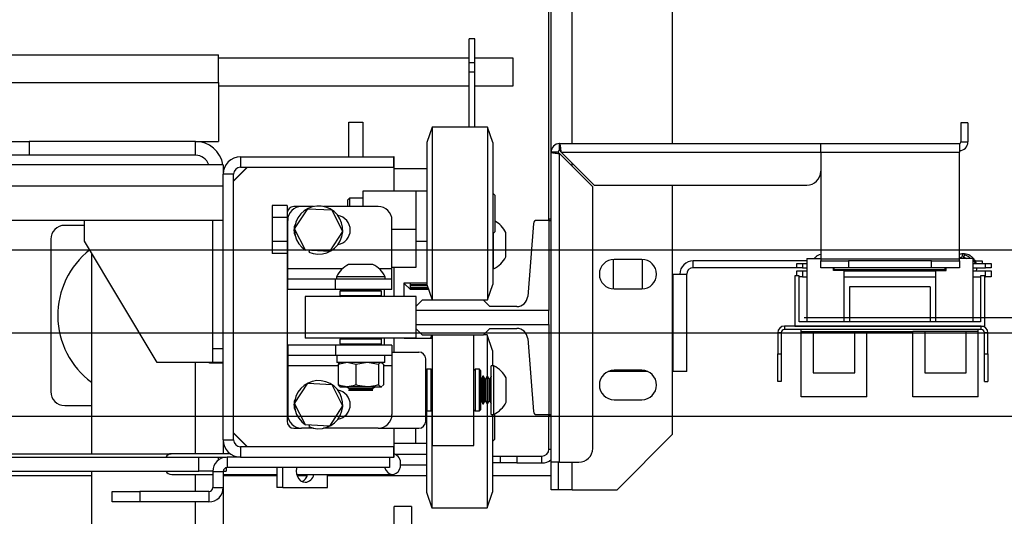
# Model space of a CAD drawing. Units: inches. Extents: x -42 to 417, y 4 to 299.
# Drawn here: x 248 to 266, y 221 to 230 of the extents above; entities that cross this region are included whole.
import ezdxf

# ---------------------------------------------------------------- set-up
doc = ezdxf.new("R2010")
doc.units = ezdxf.units.IN
doc.header["$MEASUREMENT"] = 0
doc.linetypes.add('CENTER', pattern=[2, 1.25, -0.25, 0.25, -0.25])
doc.layers.add('CENTER', color=2, linetype='CENTER')
doc.layers.add('DIM', color=3, linetype='Continuous')
doc.styles.add('PLAN_STYLE', font='txt.shx', dxfattribs={"height": 1.5})
doc.dimstyles.new('METRIC_PL', dxfattribs={"dimtxt": 1.5, "dimasz": 3, "dimexe": 1.5, "dimexo": 1, "dimgap": 1, "dimtad": 0, "dimtih": 1, "dimtoh": 1, "dimdec": 4, "dimzin": 0, "dimdsep": 46, "dimlunit": 5, "dimtxsty": 'PLAN_STYLE', "dimcen": 0.09, "dimadec": 0, "dimazin": 0, "dimtfac": 1, "dimtdec": 4, "dimtofl": 0, "dimtmove": 0, "dimatfit": 3, "dimfxl": 0, "dimfrac": 2, "dimtolj": 1, "dimtzin": 0, "dimarcsym": 0})

# ---------------------------------------------------------------- blocks, each defined once
blk = doc.blocks.new('*D195')
at = {"layer": 'DEFPOINTS', "color": 0, "linetype": 'ByBlock'}
for p in [(261.373, 234.4), (261.373, 224.15), (284.98, 224.15)]:
    blk.add_point(p, dxfattribs=at)
at = {"layer": 'DIM', "color": 0, "linetype": 'ByBlock', "lineweight": -2}
for p, q in [((284.98, 234.4), (284.98, 248.682)), ((284.98, 248.682), (287.98, 248.682)), ((262.373, 234.4), (286.48, 234.4)), ((284.98, 227.15), (284.98, 231.4)), ((262.373, 224.15), (286.48, 224.15))]:
    blk.add_line(p, q, dxfattribs=at)
at = {"layer": 'DIM', "color": 0, "linetype": 'ByBlock'}
for points in [[(284.48, 231.4), (285.48, 231.4), (284.98, 234.4)], [(284.48, 227.15), (285.48, 227.15), (284.98, 224.15)]]:
    blk.add_solid(points, dxfattribs=at)
at = {"layer": 'DIM', "color": 0, "linetype": 'ByBlock', "insert": (290.98, 248.682), "char_height": 1.5, "attachment_point": 5, "rotation": 89.9544, "style": 'PLAN_STYLE'}
blk.add_mtext("\\A1;10 1/4'' [260mm] \\PDBG", dxfattribs=at)

msp = doc.modelspace()

# ---------------------------------------------------------------- linework, layer by layer
at = {"color": 8, "linetype": 'Continuous', "lineweight": 25}
for p, q in [((258.19395, 227.28764), (258.19395, 236.15158)), ((228.33798, 228.39031), (251.81551, 228.39031)), ((258.19395, 226.87981), (258.19395, 226.93548)), ((254.05102, 225.02781), (253.06558, 225.02781)), ((254.94558, 225.02781), (254.71514, 225.02781)), ((251.40301, 221.69181), (251.40301, 223.34031)), ((253.97552, 223.27581), (253.06558, 223.27581)), ((254.94558, 223.27581), (254.79065, 223.27581)), ((257.77401, 221.77461), (257.81395, 221.77461)), ((251.81175, 221.62931), (251.81175, 221.57286)), ((255.56801, 221.67961), (255.00618, 221.67961)), ((258.19395, 221.04158), (258.19395, 221.53764)), ((251.40301, 221.00931), (251.40301, 221.31681)), ((251.40301, 185.52731), (251.40301, 220.82131))]:
    msp.add_line(p, q, dxfattribs=at)
at = {"color": 7, "linetype": 'Continuous', "lineweight": 25}
for p, q in [((260.00395, 227.28764), (260.00395, 235.15158)), ((257.77401, 225.90158), (257.77401, 232.64764)), ((257.81395, 227.13364), (257.81395, 232.64764)), ((256.44101, 229.17517), (256.33601, 229.17517)), ((256.33601, 228.74678), (256.33601, 229.17517)), ((256.44101, 228.74678), (256.44101, 229.17517)), ((228.51635, 228.89031), (251.81551, 228.89031)), ((251.81551, 228.39031), (251.81551, 228.89031)), ((256.33601, 228.82731), (251.81551, 228.82731)), ((257.12801, 228.82731), (256.44101, 228.82731)), ((257.12801, 228.32731), (257.12801, 228.82731)), ((256.44101, 228.74678), (256.33601, 228.74678)), ((256.33601, 228.57658), (256.33601, 228.74678)), ((256.44101, 228.57658), (256.44101, 228.74678)), ((256.44101, 228.57658), (256.33601, 228.57658)), ((256.33601, 227.58681), (256.33601, 228.57658)), ((256.44101, 227.58681), (256.44101, 228.57658)), ((251.81551, 228.39031), (251.81551, 227.32731)), ((251.81551, 228.32731), (256.33601, 228.32731)), ((256.44101, 228.32731), (257.12801, 228.32731)), ((254.16801, 227.67431), (254.41801, 227.67431)), ((254.16801, 227.04931), (254.16801, 227.67431)), ((254.41801, 227.67431), (254.41801, 227.04931)), ((255.66801, 227.58681), (255.57301, 227.30681)), ((256.66801, 227.58681), (255.66801, 227.58681)), ((255.66801, 227.58681), (255.66801, 227.37781)), ((256.76301, 227.30681), (256.66801, 227.58681)), ((256.66801, 227.58681), (256.66801, 227.37781)), ((265.32795, 227.66264), (265.20295, 227.66264)), ((265.20295, 227.66264), (265.20295, 227.31664)), ((265.32795, 227.66264), (265.32795, 227.31664)), ((255.66801, 227.37781), (255.66801, 224.46681)), ((256.66801, 227.37781), (256.66801, 224.46681)), ((247.90301, 227.32731), (248.40301, 227.32731)), ((248.40301, 227.32731), (248.40301, 227.07731)), ((251.40301, 227.32731), (248.40301, 227.32731)), ((251.40301, 227.07731), (251.40301, 227.32731)), ((251.40301, 227.32731), (251.81551, 227.32731)), ((255.57301, 227.30681), (255.57301, 227.13532)), ((256.76301, 227.30681), (256.76301, 227.13532)), ((257.96795, 227.28764), (262.67395, 227.28764)), ((257.96795, 227.16264), (257.96795, 227.28764)), ((262.67395, 227.13364), (262.67395, 227.28764)), ((262.67395, 227.28764), (265.17395, 227.28764)), ((265.17395, 227.28764), (265.17395, 227.13364)), ((265.20295, 227.31664), (265.32795, 227.31664)), ((248.40301, 227.07731), (247.90301, 227.07731)), ((251.40301, 227.07731), (248.40301, 227.07731)), ((252.21601, 227.04931), (252.21601, 226.86131)), ((252.21601, 227.04931), (254.97801, 227.04931)), ((254.98301, 227.04931), (254.97801, 227.04931)), ((254.97801, 226.86131), (254.97801, 227.04931)), ((254.98301, 226.42681), (254.98301, 227.04931)), ((255.57301, 227.13532), (255.57301, 224.74681)), ((256.76301, 227.13532), (256.76301, 224.74681)), ((257.81395, 221.53764), (257.81395, 227.13364)), ((257.93895, 227.13364), (257.81395, 227.13364)), ((257.96795, 221.53764), (257.96795, 227.10581)), ((257.96795, 227.10581), (258.56395, 226.50981)), ((258.59179, 226.53764), (257.99579, 227.13364)), ((257.99579, 227.13364), (262.67395, 227.13364)), ((262.67395, 227.13364), (265.17395, 227.13364)), ((262.67395, 227.13364), (262.67395, 225.20164)), ((265.17395, 225.20164), (265.17395, 227.13364)), ((251.90301, 226.90331), (224.35301, 226.90331)), ((251.90301, 226.90331), (251.90301, 226.73631)), ((252.33601, 226.86131), (252.09101, 226.61631)), ((252.34101, 226.86131), (252.09101, 226.61131)), ((252.21601, 226.86131), (254.97801, 226.86131)), ((252.09101, 226.73631), (251.90301, 226.73631)), ((251.90301, 221.94231), (251.90301, 226.73631)), ((252.09101, 221.94231), (252.09101, 226.73631)), ((254.98301, 226.83711), (255.57301, 226.83711)), ((224.35301, 226.52731), (251.90301, 226.52731)), ((258.56395, 221.78764), (258.56395, 226.50981)), ((258.59179, 226.53764), (262.42395, 226.53764)), ((260.00395, 222.04158), (260.00395, 226.53764)), ((255.37301, 226.42681), (254.42301, 226.42681)), ((254.42301, 226.42681), (254.42301, 226.15181)), ((255.37301, 226.42681), (255.37301, 225.73931)), ((255.57301, 226.42681), (255.37301, 226.42681)), ((256.79801, 226.35806), (256.76301, 226.39306)), ((256.79801, 226.35806), (256.79801, 226.31368)), ((256.79801, 226.31368), (256.79801, 225.69556)), ((253.05301, 226.17232), (252.78501, 226.17232)), ((252.78501, 226.17232), (252.78501, 225.95582)), ((253.05301, 226.17232), (253.05301, 226.02681)), ((253.31558, 226.15181), (253.17801, 226.15181)), ((253.53265, 226.15181), (253.31558, 226.15181)), ((254.69558, 226.15181), (253.71337, 226.15181)), ((254.17926, 226.30181), (254.14801, 226.27056)), ((254.14801, 226.15181), (254.14801, 226.27056)), ((254.42301, 226.30181), (254.17926, 226.30181)), ((254.17926, 226.30181), (254.17926, 226.15181)), ((253.05301, 225.95582), (252.78501, 225.95582)), ((252.78501, 225.95582), (252.78501, 225.5228)), ((253.05301, 226.02681), (253.05301, 222.27681)), ((253.19065, 225.75066), (253.42749, 226.11317)), ((253.42749, 226.11317), (253.85984, 226.08931)), ((253.85984, 226.08931), (254.05536, 225.70296)), ((224.35301, 225.90331), (251.90301, 225.90331)), ((249.40301, 225.81211), (249.04551, 225.81211)), ((249.40301, 225.52731), (249.40301, 225.90331)), ((251.71501, 223.58931), (251.71501, 225.90331)), ((253.06558, 225.02781), (253.06558, 225.90181)), ((254.94558, 225.02781), (254.94558, 225.90181)), ((257.49853, 225.84729), (257.3916, 224.52742)), ((257.77501, 225.90158), (257.55739, 225.90158)), ((257.81395, 225.92225), (257.77501, 225.92225)), ((257.77501, 225.92225), (257.77501, 225.90158)), ((257.77501, 225.90158), (257.77501, 224.27501)), ((257.77501, 225.90158), (257.81395, 225.90158)), ((253.38617, 225.3643), (253.19065, 225.75066)), ((254.05536, 225.70296), (253.81853, 225.34045)), ((255.37301, 225.73931), (254.94558, 225.73931)), ((255.37301, 225.73931), (255.37301, 225.05181)), ((256.76301, 225.66056), (256.79801, 225.69556)), ((256.77701, 225.02681), (256.77701, 225.67456)), ((256.99701, 225.66419), (256.99701, 225.68331)), ((256.99701, 225.24531), (256.99701, 225.66419)), ((248.79551, 225.56211), (248.79551, 222.81211)), ((250.71501, 223.34031), (249.40301, 225.52731)), ((253.05301, 225.5228), (252.78501, 225.5228)), ((252.78501, 225.5228), (252.78501, 225.3063)), ((255.37301, 225.52681), (255.57301, 225.52681)), ((249.52801, 225.31894), (249.52801, 221.69131)), ((253.05301, 225.3063), (252.78501, 225.3063)), ((253.38536, 225.36306), (253.38617, 225.3643)), ((253.81853, 225.34045), (253.38617, 225.3643)), ((253.45862, 225.36031), (253.44519, 225.33036)), ((265.2256, 225.2982), (265.22513, 225.29819)), ((265.24739, 225.22975), (265.24752, 225.24648)), ((254.60208, 225.10581), (254.16408, 225.10581)), ((258.93395, 225.19616), (258.93395, 224.66701)), ((259.44895, 225.19658), (258.94895, 225.19658)), ((259.46395, 224.66701), (259.46395, 225.19616)), ((260.37695, 225.04858), (260.37695, 225.17358)), ((262.42289, 225.17358), (260.37695, 225.17358)), ((262.24645, 225.04858), (262.24645, 225.12258)), ((262.24645, 225.12258), (262.34645, 225.12258)), ((262.34645, 225.12258), (262.34645, 225.04858)), ((262.34645, 225.12258), (262.42289, 225.12258)), ((262.42289, 225.21584), (262.42289, 224.07411)), ((262.42289, 225.21584), (262.67395, 225.21584)), ((262.66498, 225.21584), (262.67395, 225.2217)), ((262.67395, 225.20164), (262.67395, 225.17264)), ((265.17395, 225.20164), (262.67395, 225.20164)), ((262.67395, 225.04764), (262.67395, 225.17264)), ((262.67395, 225.17264), (263.17395, 225.17264)), ((263.17395, 225.17264), (263.17395, 225.04764)), ((264.67395, 225.17264), (263.17395, 225.17264)), ((264.67395, 225.04764), (264.67395, 225.17264)), ((264.67395, 225.17264), (265.17395, 225.17264)), ((265.41502, 225.21584), (265.17395, 225.21584)), ((265.17395, 225.17264), (265.17395, 225.20164)), ((265.17395, 225.17264), (265.17395, 225.04764)), ((265.41502, 225.21584), (265.41502, 224.07411)), ((265.41502, 225.12258), (265.64645, 225.12258)), ((265.46011, 225.17358), (265.58395, 225.17358)), ((265.58395, 225.17358), (265.58395, 225.12258)), ((265.64645, 225.04858), (265.64645, 225.12258)), ((265.64645, 225.12258), (265.74645, 225.12258)), ((265.74645, 225.12258), (265.74645, 225.04858)), ((253.06558, 224.83981), (253.06558, 225.02781)), ((255.37301, 225.05181), (254.94558, 225.05181)), ((254.94558, 224.83981), (254.94558, 225.02781)), ((254.98301, 224.52681), (254.98301, 225.05181)), ((256.76301, 225.02681), (256.77701, 225.02681)), ((260.00395, 224.93058), (260.01595, 224.93058)), ((260.01595, 223.17358), (260.01595, 224.93058)), ((260.01595, 224.93058), (260.25895, 224.93058)), ((260.25895, 223.17358), (260.25895, 224.93058)), ((262.24645, 225.04858), (260.37695, 225.04858)), ((262.20635, 224.90088), (262.20635, 223.99537)), ((262.28509, 224.90088), (262.20635, 224.90088)), ((262.34645, 225.04858), (262.24645, 225.04858)), ((262.24645, 224.90088), (262.24645, 224.98953)), ((262.24645, 224.98953), (262.34645, 224.98953)), ((262.28509, 224.07411), (262.28509, 224.90088)), ((262.34645, 225.04858), (262.42289, 225.04858)), ((262.34645, 224.98953), (262.34645, 224.88553)), ((262.34645, 224.98953), (262.42289, 224.98953)), ((263.17395, 225.04764), (262.67395, 225.04764)), ((262.90517, 224.9993), (262.90517, 225.04764)), ((263.09218, 224.9993), (262.90517, 224.9993)), ((262.91895, 225.00908), (262.91895, 225.04764)), ((264.91895, 225.00908), (262.91895, 225.00908)), ((262.92777, 225.00908), (262.92578, 225.00155)), ((262.98649, 224.9993), (262.98776, 225.00908)), ((263.09218, 224.9993), (263.09218, 224.07411)), ((263.09218, 224.98953), (264.74572, 224.98953)), ((264.67395, 225.04764), (263.17395, 225.04764)), ((265.17395, 225.04764), (264.67395, 225.04764)), ((264.74572, 224.9993), (264.74572, 224.07411)), ((264.74572, 224.9993), (264.93273, 224.9993)), ((264.91895, 225.00908), (264.91895, 225.04764)), ((264.93273, 224.9993), (264.93273, 225.04764)), ((265.41502, 225.04858), (265.64645, 225.04858)), ((265.41502, 224.98953), (265.64645, 224.98953)), ((265.44833, 225.04851), (265.4467, 225.03388)), ((265.44813, 225.04858), (265.44831, 225.04851)), ((265.48522, 224.98953), (265.4929, 225.04871)), ((265.55281, 224.90088), (265.55281, 224.07411)), ((265.63155, 224.90088), (265.55281, 224.90088)), ((265.63155, 223.99537), (265.63155, 224.90088)), ((265.74645, 225.04858), (265.64645, 225.04858)), ((265.64645, 224.88553), (265.64645, 224.98953)), ((265.64645, 224.98953), (265.74645, 224.98953)), ((265.74645, 224.98953), (265.74645, 224.88553)), ((253.06558, 224.65181), (253.06558, 224.83981)), ((253.92571, 224.83981), (253.06558, 224.83981)), ((253.92571, 224.65181), (253.92571, 224.83981)), ((254.94558, 224.83981), (253.92571, 224.83981)), ((253.94558, 224.88581), (253.94558, 224.83981)), ((254.82058, 224.88581), (253.94558, 224.88581)), ((254.82058, 224.83981), (254.82058, 224.88581)), ((254.94558, 224.65181), (254.94558, 224.83981)), ((255.16801, 224.77461), (255.57301, 224.77461)), ((255.16801, 224.52681), (255.16801, 224.77461)), ((255.16801, 224.75926), (255.17101, 224.75926)), ((255.17101, 224.77461), (255.17101, 224.75926)), ((255.17101, 224.75926), (255.27101, 224.65926)), ((255.27101, 224.77461), (255.27101, 224.65926)), ((255.29101, 224.73869), (255.57576, 224.73869)), ((255.29101, 224.72899), (255.29101, 224.73869)), ((255.57611, 224.73766), (255.29101, 224.73766)), ((255.57905, 224.72899), (255.29101, 224.72899)), ((255.57301, 224.74681), (255.66801, 224.46681)), ((256.66801, 224.46681), (256.76301, 224.74681)), ((262.34645, 224.88553), (262.28509, 224.88553)), ((262.34645, 224.88553), (262.42289, 224.88553)), ((263.09218, 224.88553), (264.74572, 224.88553)), ((265.41502, 224.88553), (265.55281, 224.88553)), ((265.63155, 224.88553), (265.64645, 224.88553)), ((265.74645, 224.88553), (265.64645, 224.88553)), ((253.92571, 224.65181), (253.06558, 224.65181)), ((254.94558, 224.65181), (253.92571, 224.65181)), ((254.02808, 224.64681), (254.00808, 224.62681)), ((254.00808, 224.62681), (254.00808, 224.54681)), ((254.75808, 224.62681), (254.00808, 224.62681)), ((254.00808, 224.54681), (254.02808, 224.52681)), ((254.00808, 224.54681), (254.75808, 224.54681)), ((254.02808, 224.64681), (254.73808, 224.64681)), ((254.18348, 224.65071), (254.17673, 224.64681)), ((254.18348, 224.65181), (254.18348, 224.65071)), ((254.58268, 224.65071), (254.18348, 224.65071)), ((254.58268, 224.65071), (254.58268, 224.65181)), ((254.58944, 224.64681), (254.58268, 224.65071)), ((254.75808, 224.62681), (254.73808, 224.64681)), ((254.73808, 224.52681), (254.75808, 224.54681)), ((254.75808, 224.54681), (254.75808, 224.62681)), ((254.80301, 224.65181), (254.80301, 224.52681)), ((255.27101, 224.65926), (255.60271, 224.65926)), ((255.29101, 224.69864), (255.58935, 224.69864)), ((255.29101, 224.69179), (255.29101, 224.69864)), ((255.59168, 224.69179), (255.29101, 224.69179)), ((255.29101, 224.67221), (255.59832, 224.67221)), ((255.29101, 224.66839), (255.29101, 224.67221)), ((255.59962, 224.66839), (255.29101, 224.66839)), ((255.29101, 224.66007), (255.60244, 224.66007)), ((255.29101, 224.65936), (255.29101, 224.66007)), ((255.60268, 224.65936), (255.29101, 224.65936)), ((258.94895, 224.66658), (259.44895, 224.66658)), ((264.6473, 224.70403), (263.19061, 224.70403)), ((263.19061, 224.70403), (263.19061, 224.07411)), ((264.6473, 224.70403), (264.6473, 224.07411)), ((253.38308, 224.52681), (253.38308, 223.77681)), ((255.38308, 224.52681), (253.38308, 224.52681)), ((255.49112, 224.46457), (255.37301, 224.34646)), ((255.38308, 224.35654), (255.38308, 224.52681)), ((256.59348, 224.46457), (255.49112, 224.46457)), ((255.66801, 224.46681), (256.66801, 224.46681)), ((255.66801, 224.46457), (255.66801, 224.46681)), ((256.41801, 224.46457), (256.41801, 224.46681)), ((256.71159, 224.34646), (256.59348, 224.46457)), ((255.37301, 224.34646), (255.37301, 224.27501)), ((257.77501, 224.27501), (255.37301, 224.27501)), ((255.37301, 224.27501), (255.37301, 224.02422)), ((257.1954, 224.34646), (256.71159, 224.34646)), ((257.77501, 224.02422), (257.77501, 224.27501)), ((255.37301, 224.02422), (257.77501, 224.02422)), ((255.37301, 224.02422), (255.37301, 223.95276)), ((257.77501, 224.02422), (257.77501, 222.39764)), ((265.55281, 224.07411), (262.28509, 224.07411)), ((255.37301, 223.95276), (255.49112, 223.83465)), ((255.38308, 223.77681), (255.38308, 223.94269)), ((255.49112, 223.83465), (256.59348, 223.83465)), ((255.66228, 223.83465), (255.64191, 223.77461)), ((255.66301, 223.83465), (255.66301, 223.77461)), ((255.67301, 221.83931), (255.67301, 223.83465)), ((256.42301, 221.83931), (256.42301, 223.83465)), ((256.59348, 223.83465), (256.71159, 223.95276)), ((256.66301, 223.83681), (256.59564, 223.83681)), ((256.75801, 223.55681), (256.66301, 223.83681)), ((256.66301, 223.83681), (256.66301, 223.08931)), ((256.71159, 223.95276), (257.1954, 223.95276)), ((261.96095, 223.87137), (261.89895, 223.87137)), ((261.89895, 223.87137), (261.89895, 223.49537)), ((261.96095, 223.87137), (261.96095, 223.49537)), ((262.02295, 223.99537), (262.02295, 223.93337)), ((265.56495, 223.99537), (262.02295, 223.99537)), ((265.56495, 223.93337), (262.02295, 223.93337)), ((262.20635, 223.99537), (265.63155, 223.99537)), ((262.32446, 223.89694), (262.32446, 223.93337)), ((262.32446, 223.89694), (264.33234, 223.89694)), ((262.32446, 222.71584), (262.32446, 223.89694)), ((262.541, 223.89694), (262.541, 223.14891)), ((263.28903, 223.14891), (263.28903, 223.89694)), ((263.50557, 222.71584), (263.50557, 223.89694)), ((264.33234, 222.71584), (264.33234, 223.89694)), ((264.54887, 223.89694), (264.33234, 223.89694)), ((265.29691, 223.89694), (264.54887, 223.89694)), ((264.54887, 223.89694), (264.54887, 223.14891)), ((265.29691, 223.14891), (265.29691, 223.89694)), ((265.51344, 223.89694), (265.29691, 223.89694)), ((265.51344, 223.89694), (265.51344, 223.93337)), ((265.51344, 222.71584), (265.51344, 223.89694)), ((265.56495, 223.93337), (265.56495, 223.99537)), ((265.68895, 223.87137), (265.62695, 223.87137)), ((265.62695, 223.49537), (265.62695, 223.87137)), ((265.68895, 223.49537), (265.68895, 223.87137)), ((253.06558, 223.65181), (253.06558, 223.46381)), ((253.92571, 223.65181), (253.06558, 223.65181)), ((255.38308, 223.77681), (253.38308, 223.77681)), ((253.92571, 223.65181), (253.92571, 223.46381)), ((254.94558, 223.65181), (253.92571, 223.65181)), ((254.02808, 223.77681), (254.00808, 223.75681)), ((254.00808, 223.75681), (254.00808, 223.67681)), ((254.75808, 223.75681), (254.00808, 223.75681)), ((254.00808, 223.67681), (254.02808, 223.65681)), ((254.00808, 223.67681), (254.75808, 223.67681)), ((254.73808, 223.65681), (254.02808, 223.65681)), ((254.15075, 223.65681), (254.14208, 223.65181)), ((254.62408, 223.65181), (254.61542, 223.65681)), ((254.75808, 223.75681), (254.73808, 223.77681)), ((254.73808, 223.65681), (254.75808, 223.67681)), ((254.75808, 223.67681), (254.75808, 223.75681)), ((254.80301, 223.77681), (254.80301, 223.65181)), ((254.94558, 223.65181), (254.94558, 223.46381)), ((254.98301, 223.52681), (254.98301, 223.77681)), ((255.16801, 223.77461), (255.16801, 223.77681)), ((255.16801, 223.77461), (255.67301, 223.77461)), ((257.3916, 223.77181), (257.49853, 222.45193)), ((251.71501, 223.58931), (251.90301, 223.58931)), ((251.71501, 223.33931), (251.71501, 223.58931)), ((254.94558, 223.52681), (255.42801, 223.52681)), ((256.75801, 223.55681), (256.75801, 223.27681)), ((261.89895, 223.49537), (261.96095, 223.49537)), ((261.89895, 222.99537), (261.89895, 223.49537)), ((261.96095, 223.49537), (261.96095, 222.99537)), ((265.62695, 223.49537), (265.68895, 223.49537)), ((265.62695, 222.99537), (265.62695, 223.49537)), ((265.68895, 223.49537), (265.68895, 222.99537)), ((251.71501, 223.34031), (250.71501, 223.34031)), ((251.65301, 223.32731), (251.65301, 223.34031)), ((251.90301, 223.32731), (251.65301, 223.32731)), ((251.90301, 223.33931), (251.71501, 223.33931)), ((253.92571, 223.46381), (253.06558, 223.46381)), ((253.06558, 223.46381), (253.06558, 223.27581)), ((254.94558, 223.46381), (253.92571, 223.46381)), ((253.94858, 223.46381), (253.94858, 223.33881)), ((254.81758, 223.33881), (253.94858, 223.33881)), ((253.97552, 223.30645), (254.11111, 223.33881)), ((254.00338, 223.33166), (253.97552, 223.30645)), ((253.97552, 223.30645), (253.97552, 222.93358)), ((254.00958, 223.33881), (254.00183, 223.33434)), ((254.16121, 223.33881), (254.29679, 223.30645)), ((254.29679, 223.30645), (254.46879, 223.33881)), ((254.29679, 223.30645), (254.29679, 222.93358)), ((254.53235, 223.33881), (254.70435, 223.30645)), ((254.70435, 223.30645), (254.70435, 222.93358)), ((254.76433, 223.33434), (254.75659, 223.33881)), ((254.76279, 223.33166), (254.79065, 223.30645)), ((254.79065, 223.30645), (254.79065, 222.93358)), ((254.81758, 223.33881), (254.81758, 223.46381)), ((254.94558, 223.46381), (254.94558, 223.27581)), ((255.55301, 222.27681), (255.55301, 223.40181)), ((253.06558, 223.27581), (253.06558, 222.40181)), ((254.94558, 223.27581), (254.94558, 222.40181)), ((255.57301, 223.21431), (255.55301, 223.19431)), ((255.65301, 223.21431), (255.57301, 223.21431)), ((255.57301, 223.21431), (255.57301, 222.46431)), ((255.67301, 223.19431), (255.65301, 223.21431)), ((255.65301, 223.18158), (255.65301, 223.21431)), ((255.65301, 222.46431), (255.65301, 223.18158)), ((256.44301, 223.21431), (256.42301, 223.19431)), ((256.52301, 223.21431), (256.44301, 223.21431)), ((256.44301, 223.21431), (256.44301, 222.46431)), ((256.54301, 223.19431), (256.52301, 223.21431)), ((256.52301, 223.18158), (256.52301, 223.21431)), ((256.52301, 222.46431), (256.52301, 223.18158)), ((256.54301, 223.19431), (256.54301, 223.16332)), ((256.54301, 223.16332), (256.54301, 222.48431)), ((256.78201, 223.27681), (256.73601, 223.27681)), ((256.73601, 222.40181), (256.73601, 223.27681)), ((256.78201, 222.40181), (256.78201, 223.27681)), ((259.55694, 223.17358), (258.84097, 223.17358)), ((259.44895, 223.19658), (258.94895, 223.19658)), ((260.01595, 223.17358), (260.00395, 223.17358)), ((260.25895, 223.17358), (260.01595, 223.17358)), ((262.541, 223.14891), (263.28903, 223.14891)), ((264.54887, 223.14891), (265.29691, 223.14891)), ((253.19065, 222.60066), (253.42749, 222.96317)), ((253.42749, 222.96317), (253.85984, 222.93931)), ((253.85984, 222.93931), (254.05536, 222.55296)), ((256.54691, 223.03891), (256.54301, 223.04567)), ((256.55691, 223.03891), (256.54691, 223.03891)), ((256.54691, 222.63971), (256.54691, 223.03891)), ((256.58601, 223.08931), (256.55691, 223.03891)), ((256.55691, 222.63971), (256.55691, 223.03891)), ((256.59281, 223.08931), (256.58601, 223.08931)), ((256.58601, 222.58931), (256.58601, 223.08931)), ((256.62191, 223.03891), (256.59281, 223.08931)), ((256.59281, 222.58931), (256.59281, 223.08931)), ((256.63191, 223.03891), (256.62191, 223.03891)), ((256.62191, 222.63971), (256.62191, 223.03891)), ((256.66101, 223.08931), (256.63191, 223.03891)), ((256.63191, 222.63971), (256.63191, 223.03891)), ((256.66781, 223.08931), (256.66101, 223.08931)), ((256.66101, 222.58931), (256.66101, 223.08931)), ((256.69691, 223.03891), (256.66781, 223.08931)), ((256.66781, 222.58931), (256.66781, 223.08931)), ((256.70691, 223.03891), (256.69691, 223.03891)), ((256.69691, 222.63971), (256.69691, 223.03891)), ((256.73601, 223.08931), (256.70691, 223.03891)), ((256.70691, 222.63971), (256.70691, 223.03891)), ((257.00201, 222.62031), (257.00201, 223.05831)), ((261.96095, 222.99537), (261.89895, 222.99537)), ((265.62695, 222.99537), (265.68895, 222.99537)), ((254.00173, 222.90576), (254.0103, 222.90081)), ((254.0103, 222.90081), (254.11813, 222.90081)), ((254.11813, 222.90081), (254.15419, 222.90081)), ((254.14035, 222.90081), (254.13308, 222.89661)), ((254.13308, 222.89661), (254.13308, 222.88981)), ((254.63308, 222.89661), (254.13308, 222.89661)), ((254.13308, 222.88981), (254.18348, 222.86071)), ((254.63308, 222.88981), (254.13308, 222.88981)), ((254.15419, 222.90081), (254.4777, 222.90081)), ((254.18348, 222.85071), (254.1646, 222.83981)), ((254.1646, 222.83981), (254.60157, 222.83981)), ((254.18348, 222.86071), (254.18348, 222.85071)), ((254.58268, 222.86071), (254.18348, 222.86071)), ((254.58268, 222.85071), (254.18348, 222.85071)), ((254.4777, 222.90081), (254.52345, 222.90081)), ((254.52345, 222.90081), (254.74266, 222.90081)), ((254.58268, 222.86071), (254.63308, 222.88981)), ((254.58268, 222.85071), (254.58268, 222.86071)), ((254.60157, 222.83981), (254.58268, 222.85071)), ((254.63308, 222.89661), (254.62581, 222.90081)), ((254.63308, 222.88981), (254.63308, 222.89661)), ((254.74266, 222.90081), (254.75234, 222.90081)), ((254.76281, 222.9086), (254.75234, 222.90081)), ((254.75234, 222.90081), (254.75586, 222.90081)), ((254.75586, 222.90081), (254.76444, 222.90576)), ((253.38617, 222.2143), (253.19065, 222.60066)), ((256.54301, 222.63295), (256.54691, 222.63971)), ((256.54691, 222.63971), (256.55691, 222.63971)), ((256.55691, 222.63971), (256.58601, 222.58931)), ((256.58601, 222.58931), (256.59281, 222.58931)), ((256.59281, 222.58931), (256.62191, 222.63971)), ((256.62191, 222.63971), (256.63191, 222.63971)), ((256.63191, 222.63971), (256.66101, 222.58931)), ((256.66101, 222.58931), (256.66781, 222.58931)), ((256.66301, 222.58931), (256.66301, 220.71681)), ((256.66781, 222.58931), (256.69691, 222.63971)), ((256.69691, 222.63971), (256.70691, 222.63971)), ((256.70691, 222.63971), (256.73601, 222.58931)), ((258.94895, 222.66658), (259.44895, 222.66658)), ((263.50557, 222.71584), (262.32446, 222.71584)), ((265.51344, 222.71584), (264.33234, 222.71584)), ((249.04551, 222.56211), (249.52801, 222.56211)), ((254.05536, 222.55296), (253.81853, 222.19045)), ((255.55301, 222.48431), (255.57301, 222.46431)), ((255.56801, 222.46931), (255.56801, 220.99681)), ((255.57301, 222.46431), (255.65301, 222.46431)), ((255.65301, 222.46431), (255.67301, 222.48431)), ((255.66301, 222.47431), (255.66301, 220.71681)), ((256.42301, 222.48431), (256.44301, 222.46431)), ((256.44301, 222.46431), (256.52301, 222.46431)), ((256.52301, 222.46431), (256.54301, 222.48431)), ((256.79301, 222.40735), (256.79301, 221.94556)), ((256.73601, 222.40181), (256.78201, 222.40181)), ((256.75801, 222.40181), (256.75801, 220.99681)), ((257.55739, 222.39764), (257.77501, 222.39764)), ((257.77401, 221.77461), (257.77401, 222.39764)), ((257.77501, 222.39764), (257.77501, 222.37894)), ((257.77501, 222.39764), (257.81395, 222.39764)), ((257.81395, 222.37894), (257.77501, 222.37894)), ((252.09101, 222.06731), (252.34101, 221.81731)), ((252.09101, 222.06231), (252.33601, 221.81731)), ((253.17801, 222.15181), (253.31558, 222.15181)), ((253.53265, 222.15181), (253.31558, 222.15181)), ((253.38536, 222.21306), (253.38617, 222.2143)), ((253.81853, 222.19045), (253.38617, 222.2143)), ((253.45862, 222.21031), (253.44519, 222.18036)), ((254.69558, 222.15181), (253.71337, 222.15181)), ((254.69558, 222.15181), (255.42801, 222.15181)), ((254.98301, 221.62931), (254.98301, 222.15181)), ((255.36801, 222.15181), (255.36801, 221.87681)), ((251.90301, 221.94231), (251.90301, 221.69181)), ((251.90301, 221.94231), (252.09101, 221.94231)), ((255.36801, 221.87681), (254.98301, 221.87681)), ((255.56801, 221.87681), (255.36801, 221.87681)), ((256.75801, 221.91056), (256.79301, 221.94556)), ((260.00395, 222.04158), (259.00395, 221.04158)), ((252.21601, 221.81731), (252.21601, 221.62931)), ((254.97801, 221.81731), (252.21601, 221.81731)), ((254.97801, 221.62931), (254.97801, 221.81731)), ((255.67301, 221.83931), (256.42301, 221.83931)), ((224.80345, 221.69131), (250.96557, 221.69131)), ((238.13164, 221.62931), (251.46104, 221.62931)), ((252.02834, 221.69181), (250.97639, 221.69181)), ((251.46104, 221.37931), (251.46104, 221.62931)), ((251.46104, 221.62931), (251.81175, 221.62931)), ((251.81175, 221.62931), (251.95807, 221.62931)), ((251.95807, 221.62931), (251.95807, 221.62889)), ((251.97281, 221.62931), (251.97281, 221.44131)), ((252.21601, 221.62931), (251.97281, 221.62931)), ((252.21601, 221.62931), (254.97801, 221.62931)), ((254.90301, 221.62931), (254.90301, 221.44131)), ((254.98301, 221.62931), (254.97801, 221.62931)), ((256.75801, 221.64961), (256.89901, 221.64961)), ((256.89901, 221.52461), (256.75801, 221.52461)), ((256.89901, 221.52461), (256.89901, 221.64961)), ((256.89901, 221.64961), (257.19901, 221.64961)), ((257.19901, 221.52461), (256.89901, 221.52461)), ((257.19901, 221.64961), (257.19901, 221.52461)), ((257.19901, 221.64961), (257.64901, 221.64961)), ((257.19901, 221.52461), (257.64901, 221.52461)), ((257.64901, 221.52461), (257.64901, 221.64961)), ((257.96795, 221.53764), (257.81395, 221.53764)), ((257.81395, 221.03764), (257.81395, 221.53764)), ((257.93895, 221.53764), (257.93895, 221.03764)), ((257.96795, 221.53764), (258.31395, 221.53764)), ((225.29855, 221.37931), (251.46104, 221.37931)), ((249.52801, 221.37931), (249.52801, 185.52731)), ((251.71494, 221.37931), (251.46104, 221.37931)), ((251.71481, 221.37131), (251.90281, 221.37131)), ((251.71481, 221.37131), (251.71481, 221.07931)), ((251.90281, 221.37131), (251.90281, 221.07931)), ((251.90327, 221.37931), (251.95807, 221.37931)), ((251.95807, 221.43974), (251.95807, 221.37931)), ((254.90301, 221.44131), (251.97281, 221.44131)), ((252.86788, 221.44131), (252.86788, 221.07931)), ((252.97937, 221.07931), (252.97937, 221.44131)), ((255.10141, 221.48961), (255.56801, 221.48961)), ((239.75301, 221.29961), (249.52801, 221.29961)), ((250.97639, 221.31681), (251.71481, 221.31681)), ((251.90281, 221.31681), (252.86788, 221.31681)), ((251.90301, 221.31681), (251.90301, 185.52731)), ((251.90301, 221.29961), (252.86788, 221.29961)), ((253.22573, 221.31681), (254.95356, 221.31681)), ((253.2309, 221.29961), (253.4192, 221.29961)), ((253.78221, 221.07931), (253.78221, 221.31681)), ((253.78221, 221.29961), (255.56801, 221.29961)), ((256.75801, 221.29961), (257.81395, 221.29961)), ((249.90301, 220.82131), (249.90301, 221.00931)), ((249.90301, 221.00931), (250.40301, 221.00931)), ((250.40301, 221.00931), (250.40301, 220.82131)), ((251.64481, 221.00931), (250.40301, 221.00931)), ((251.64481, 221.00931), (251.64481, 220.82131)), ((251.71481, 221.07931), (251.90281, 221.07931)), ((252.97937, 221.07931), (252.86788, 221.07931)), ((252.97937, 221.07931), (253.78221, 221.07931)), ((255.56801, 220.99681), (255.66301, 220.71681)), ((256.66301, 220.71681), (256.75801, 220.99681)), ((257.93895, 221.03764), (257.81395, 221.03764)), ((258.19395, 221.04158), (257.93895, 221.04158)), ((258.19395, 221.04158), (259.00395, 221.04158)), ((250.40301, 220.82131), (249.90301, 220.82131)), ((251.64481, 220.82131), (250.40301, 220.82131)), ((255.66301, 220.71681), (256.66301, 220.71681))]:
    msp.add_line(p, q, dxfattribs=at)
at = {"linetype": 'ByBlock'}
for p, q in [((269.7506, 225.36457), (203.12801, 225.36457)), ((269.7506, 222.36457), (203.12801, 222.36457))]:
    msp.add_line(p, q, dxfattribs=at)
at = {"color": 7, "linetype": 'Continuous', "lineweight": 30}
for p, q in [((255.24781, 220.73957), (254.9872, 220.73957)), ((254.9872, 219.48957), (254.9872, 220.73957)), ((255.2997, 220.73957), (255.24781, 220.73957)), ((255.2997, 220.73957), (255.29971, 219.48957))]:
    msp.add_line(p, q, dxfattribs=at)
at = {"color": 7, "linetype": 'Continuous', "lineweight": 25, "flags": 128}
for points in [[(265.22181, 225.27542), (265.22379, 225.26686), (265.22383, 225.26677)], [(253.2256, 221.44131), (253.22337, 221.43185), (253.21782, 221.37931), (253.22337, 221.32677), (253.23965, 221.27781), (253.26555, 221.23577), (253.2993, 221.20351), (253.33861, 221.18323), (253.38079, 221.17631)], [(254.81388, 221.44131), (254.81754, 221.42961), (254.83852, 221.38598), (254.86804, 221.35113), (254.9039, 221.32764), (254.94344, 221.31725), (254.98374, 221.32073), (255.02179, 221.33783), (255.05479, 221.36728), (255.08028, 221.40689), (255.09637, 221.45372), (255.10187, 221.50431)]]:
    msp.add_lwpolyline(points, dxfattribs=at)
at = {"color": 7, "linetype": 'Continuous', "lineweight": 25}
for centre, radius, start, end in [((251.40301, 226.82731), 0.5, 8.742847, 90), ((257.96795, 227.13364), 0.154, 90, 180), ((265.17395, 227.31664), 0.029, 270, 360), ((265.17395, 227.31664), 0.154, 270, 360), ((251.40301, 226.82731), 0.25, 17.698012, 90), ((252.21601, 226.73631), 0.313, 90, 180), ((257.96795, 227.13364), 0.029, 90, 180), ((252.21601, 226.73631), 0.125, 90, 180), ((262.42395, 226.78764), 0.25, 270, 360), ((253.17801, 226.02681), 0.125, 90, 180), ((253.31558, 225.90181), 0.25, 90, 180), ((253.62301, 225.72681), 0.4345, 245.84238, 236.84238), ((254.69558, 225.90181), 0.25, 0, 90), ((253.92829, 225.72681), 0.265, 279.02142, 80.97858), ((249.04551, 225.56211), 0.25, 90, 180), ((253.44301, 225.72681), 0.265, 154.581892, 205.418108), ((256.56614, 225.46949), 0.481, 26.39294, 61.180942), ((257.55739, 225.84253), 0.05906, 90, 175.368431), ((250.42051, 224.18711), 1.5, 127.970753, 233.487368), ((256.56614, 225.45913), 0.481, 296.000952, 333.60706), ((265.2443, 225.27611), 0.0225, 91.384167, 181.758982), ((265.2443, 225.27611), 0.0225, 271.459381, 24.405716), ((254.3779, 224.67495), 0.481, 116.39294, 153.999048), ((254.38827, 224.67495), 0.481, 26.000952, 63.60706), ((258.94895, 224.93158), 0.265, 90, 270), ((259.44895, 224.93158), 0.265, 270, 90), ((260.37695, 224.93058), 0.243, 90, 180), ((260.37695, 224.93058), 0.118, 90, 180), ((257.1954, 224.54331), 0.19685, 270, 355.368431), ((257.1954, 223.75591), 0.19685, 4.631569, 90), ((262.02295, 223.87137), 0.124, 90, 180), ((262.02295, 223.87137), 0.062, 90, 180), ((265.56495, 223.87137), 0.124, 360, 90), ((265.56495, 223.87137), 0.062, 360, 90), ((255.42801, 223.40181), 0.125, 360, 90), ((256.57114, 222.84449), 0.481, 26.39294, 63.999048), ((258.94895, 222.93158), 0.265, 90, 270), ((259.44895, 222.93158), 0.265, 270, 90), ((253.62301, 222.57681), 0.4345, 245.84238, 236.84238), ((249.04551, 222.81211), 0.25, 180, 270), ((253.92829, 222.57681), 0.265, 279.02142, 80.97858), ((253.44301, 222.57681), 0.265, 154.581892, 205.418108), ((256.57114, 222.83413), 0.481, 296.000952, 333.60706), ((257.55739, 222.4567), 0.05906, 184.631569, 270), ((253.17801, 222.27681), 0.125, 180, 270), ((253.31558, 222.40181), 0.25, 180, 270), ((254.69558, 222.40181), 0.25, 270, 360), ((255.42801, 222.27681), 0.125, 270, 360), ((252.21601, 221.94231), 0.313, 180, 270), ((252.21601, 221.94231), 0.125, 180, 270), ((257.64901, 221.77461), 0.125, 270, 360), ((258.31395, 221.78764), 0.25, 270, 360), ((250.98103, 221.55461), 0.13728, 91.935905, 147.032493), ((251.97281, 221.37131), 0.258, 90, 180), ((254.92493, 221.52019), 0.17765, 354.871053, 70.918255), ((257.64901, 221.77461), 0.25, 270, 311.28306), ((250.98103, 221.45401), 0.13728, 212.967507, 268.064095), ((251.97281, 221.37131), 0.07, 90, 180), ((253.23967, 221.35725), 0.18907, 296.844236, 347.650351), ((253.3654, 221.34911), 0.17348, 275.089175, 349.270198), ((251.64481, 221.07931), 0.07, 270, 360), ((251.64481, 221.07931), 0.258, 270, 360)]:
    msp.add_arc(centre, radius, start, end, dxfattribs=at)
at = {"color": 8, "linetype": 'Continuous', "lineweight": 25}
msp.add_arc((265.47022, 225.3635), 0.31574, 266.021281, 274.153204, dxfattribs=at)
at = {"color": 7, "linetype": 'Continuous', "lineweight": 25}
for points, knots in [([(257.99579, 227.13364), (257.99379, 227.15107), (257.98977, 227.18593), (257.98375, 227.23231), (257.97774, 227.26716), (257.97246, 227.28517), (257.96921, 227.28695), (257.96795, 227.28764)], [0, 0, 0, 0, 0.21612278, 0.43224556, 0.64836346, 0.86448132, 1, 1, 1, 1]), ([(257.81395, 227.13364), (257.81568, 227.13164), (257.81913, 227.12763), (257.84603, 227.12161), (257.88556, 227.11559), (257.9288, 227.11031), (257.95706, 227.10706), (257.96795, 227.10581)], [0, 0, 0, 0, 0.21612278, 0.43224556, 0.64836346, 0.86448132, 1, 1, 1, 1]), ([(257.93895, 227.13364), (257.93949, 227.13106), (257.94052, 227.12614), (257.94798, 227.11889), (257.9575, 227.11218), (257.96464, 227.10783), (257.96795, 227.10581)], [0, 0, 0, 0, 0.27769705, 0.52977894, 0.78179485, 1, 1, 1, 1]), ([(257.99579, 227.13364), (257.99321, 227.13787), (257.98829, 227.14593), (257.98104, 227.15561), (257.97433, 227.16159), (257.96997, 227.16231), (257.96795, 227.16264)], [0, 0, 0, 0, 0.27769705, 0.52977894, 0.78179485, 1, 1, 1, 1]), ([(262.67395, 225.28808), (262.672, 225.2877), (262.65344, 225.28408), (262.62105, 225.26752), (262.58377, 225.24375), (262.56584, 225.22343), (262.55913, 225.21584)], [0, 0, 0, 0, 0.04336275, 0.41169959, 0.78006904, 1, 1, 1, 1]), ([(265.48173, 225.11886), (265.47753, 225.13194), (265.46815, 225.16117), (265.44223, 225.20163), (265.40743, 225.23887), (265.36554, 225.26812), (265.31867, 225.28845), (265.26872, 225.2986), (265.21946, 225.29935), (265.18848, 225.29167), (265.17395, 225.28808)], [0, 0, 0, 0, 0.10533939, 0.23533718, 0.36531176, 0.49531448, 0.62530285, 0.75530111, 0.88529208, 1, 1, 1, 1]), ([(265.17395, 225.2217), (265.17738, 225.224), (265.18929, 225.232), (265.20275, 225.23807), (265.21772, 225.24799), (265.22068, 225.252), (265.2208, 225.25216)], [0, 0, 0, 0, 0.221601122, 0.770071503, 0.990780779, 1, 1, 1, 1]), ([(265.24381, 225.2986), (265.24071, 225.29802), (265.23524, 225.297), (265.22962, 225.29143), (265.2267, 225.28629), (265.22546, 225.28328), (265.2244, 225.28009), (265.22343, 225.27635), (265.22332, 225.27223), (265.22396, 225.26873), (265.22478, 225.26624), (265.22587, 225.26395), (265.22766, 225.26107), (265.22895, 225.25973), (265.22984, 225.25879)], [0, 0, 0, 0, 0.255296124, 0.451559643, 0.523952778, 0.581099631, 0.605219263, 0.668450021, 0.742719315, 0.779466284, 0.817539415, 0.857754199, 0.900956666, 1, 1, 1, 1]), ([(265.24355, 225.24924), (265.24663, 225.24705), (265.26023, 225.23735), (265.28166, 225.22522), (265.29824, 225.21584)], [0, 0, 0, 0, 0.22640068, 1, 1, 1, 1]), ([(265.37639, 225.21584), (265.36732, 225.22313), (265.34731, 225.23922), (265.31068, 225.26088), (265.28143, 225.27801), (265.26731, 225.28612), (265.26445, 225.28801), (265.26449, 225.28747), (265.26449, 225.28745)], [0, 0, 0, 0, 0.19641842, 0.43325761, 0.80802687, 0.91798015, 0.99741927, 1, 1, 1, 1]), ([(265.20245, 225.23872), (265.20243, 225.23601), (265.20237, 225.23019), (265.20232, 225.22083), (265.2023, 225.21584)], [0, 0, 0, 0, 0.46680059, 1, 1, 1, 1]), ([(265.2629, 225.21584), (265.26245, 225.21884), (265.26155, 225.22476), (265.25785, 225.22797), (265.25602, 225.22956)], [0, 0, 0, 0, 0.50660259, 1, 1, 1, 1]), ([(265.46997, 225.12258), (265.46888, 225.12476), (265.4575, 225.14753), (265.43702, 225.1693), (265.41756, 225.18408), (265.41502, 225.18601)], [0, 0, 0, 0, 0.08424536, 0.88049581, 1, 1, 1, 1]), ([(265.41502, 224.86916), (265.42054, 224.87335), (265.42689, 224.87817), (265.43132, 224.88468), (265.43189, 224.88553)], [0, 0, 0, 0, 0.86973563, 1, 1, 1, 1]), ([(254.70435, 223.30645), (254.70437, 223.30648), (254.71622, 223.3235), (254.72851, 223.33116), (254.74077, 223.33881)], [0, 0, 0, 0, 0.00168568, 1, 1, 1, 1]), ([(254.11813, 222.90081), (254.09418, 222.90331), (254.04589, 222.90835), (253.99911, 222.92513), (253.97552, 222.93358)], [0, 0, 0, 0, 0.495903, 1, 1, 1, 1]), ([(253.97552, 222.93358), (253.97788, 222.93022), (253.98697, 222.91728), (253.99639, 222.91229), (254.00336, 222.9086)], [0, 0, 0, 0, 0.259744581, 1, 1, 1, 1]), ([(254.29679, 222.93358), (254.27356, 222.92524), (254.22678, 222.90845), (254.17849, 222.90337), (254.15419, 222.90081)], [0, 0, 0, 0, 0.49659551, 1, 1, 1, 1]), ([(254.4777, 222.90081), (254.46564, 222.90149), (254.4044, 222.90496), (254.34472, 222.92083), (254.29679, 222.93358)], [0, 0, 0, 0, 0.19696643, 1, 1, 1, 1]), ([(254.70435, 222.93358), (254.6957, 222.931), (254.63676, 222.91339), (254.57561, 222.9066), (254.52345, 222.90081)], [0, 0, 0, 0, 0.14675339, 1, 1, 1, 1]), ([(254.74266, 222.90081), (254.73958, 222.90168), (254.72661, 222.90537), (254.71398, 222.92138), (254.70435, 222.93358)], [0, 0, 0, 0, 0.23747005, 1, 1, 1, 1]), ([(254.79065, 222.93358), (254.78829, 222.93011), (254.7828, 222.922), (254.77711, 222.9187), (254.77386, 222.91683)], [0, 0, 0, 0, 0.42901829, 1, 1, 1, 1])]:
    msp.add_open_spline(points, degree=3, knots=knots, dxfattribs=at)
at = {"layer": 'CENTER', "linetype": 'ByBlock'}
msp.add_line((269.1256, 223.86457), (201.97, 223.86457), dxfattribs=at)

# ---------------------------------------------------------------- dimensions: what is measured, and where the dimension line sits
at = {"layer": 'DIM', "linetype": 'ByBlock'}
dim = msp.add_linear_dim(base=(284.98022, 224.14961), p1=(261.37301, 234.39961), p2=(261.37301, 224.14961), angle=90, text='<> \\PDBG', dimstyle='METRIC_PL', override={"dimpost": "''"}, dxfattribs=at)
dim.commit()
dim.dimension.update_dxf_attribs({"geometry": '*D195', "text_midpoint": (290.98022, 248.68206), "dimtype": 160, "text_rotation": 89.954374})

doc.saveas('drawing.dxf')
